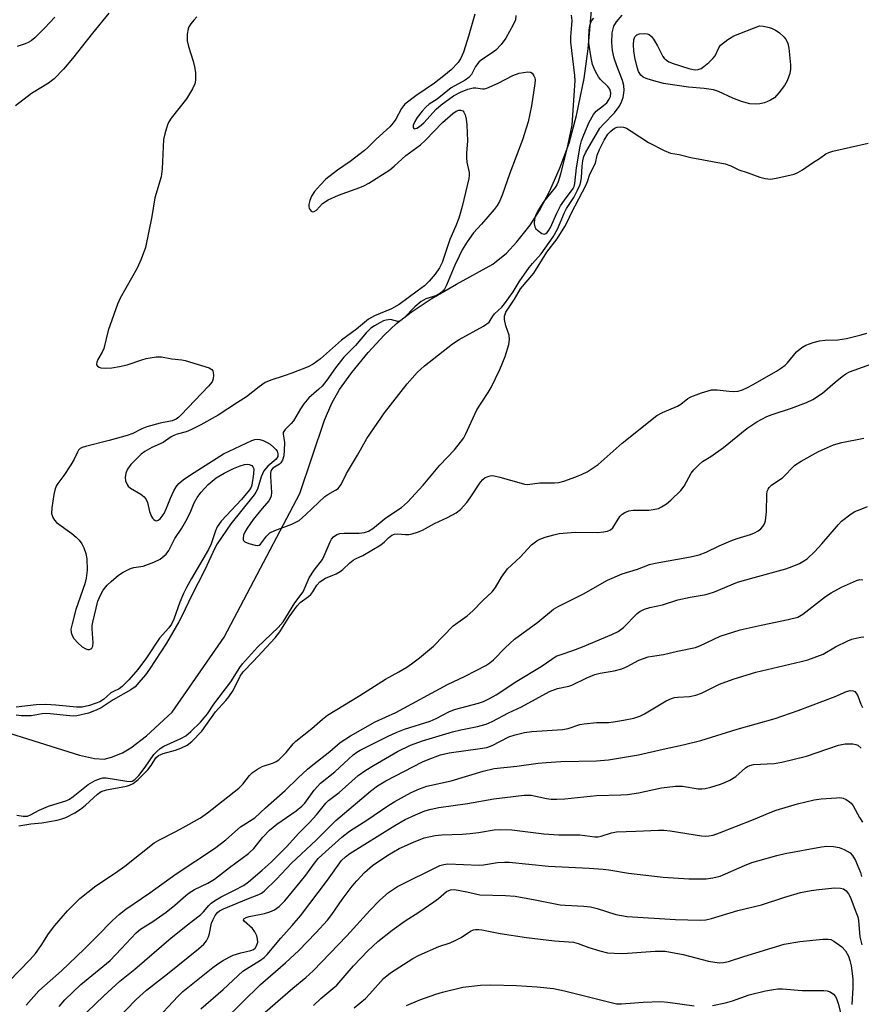
# Model space of a CAD drawing. Units: inches. Extents: x 1279769 to 1285769, y 577448 to 581448.
# Drawn here: x 1282145 to 1282360, y 579877 to 580128 of the extents above; entities that cross this region are included whole.
import ezdxf

# ---------------------------------------------------------------- set-up
doc = ezdxf.new("R2010")
doc.units = ezdxf.units.IN
doc.header["$MEASUREMENT"] = 0
doc.layers.add('HYDRO-Single Line Stream', color=4, linetype='Continuous')
doc.layers.add('Undefined', color=1, linetype='Continuous')

msp = doc.modelspace()

# ---------------------------------------------------------------- linework, layer by layer
at = {"layer": 'HYDRO-Single Line Stream'}
msp.add_lwpolyline([(1282139.66, 579947.21), (1282160.3, 579940.74), (1282164.08, 579939.92), (1282166.52, 579939.75), (1282168.4, 579940.2), (1282171.19, 579941.33), (1282173.32, 579942.63), (1282177.32, 579945.68), (1282183.89, 579951.71), (1282197.11, 579970.84), (1282216.45, 580007.4), (1282222.72, 580026.15), (1282224.56, 580030.49), (1282226.51, 580033.94), (1282229.67, 580038.26), (1282233.83, 580043.33), (1282237.9, 580047.8), (1282241.04, 580050.79), (1282244.82, 580053.68), (1282249.91, 580057), (1282256.31, 580060.74), (1282265.6, 580065.85), (1282269.06, 580068.71), (1282271.73, 580071.59), (1282275.13, 580075.85), (1282277.48, 580079.52), (1282280.11, 580084.59), (1282282.75, 580090.59), (1282285.06, 580096.73), (1282286.97, 580103.77), (1282288.9, 580113.17), (1282289.91, 580120.73), (1282291.45, 580138.42)], dxfattribs=at)
at = {"layer": 'Undefined'}
for points, elevation in [([(1282167.75, 580129.81), (1282163.58, 580124.72), (1282158.46, 580118.25), (1282156.2, 580115.6), (1282153.79, 580113.08), (1282152.36, 580111.96), (1282148.05, 580109.39), (1282143.93, 580106.19)], 474), ([(1282190.2, 580128.94), (1282189.38, 580128.07), (1282188.64, 580127.14), (1282188.17, 580126.39), (1282187.96, 580125.87), (1282187.74, 580124.49), (1282187.74, 580122.78), (1282188.08, 580121.34), (1282189.27, 580117.63), (1282189.59, 580116.19), (1282189.79, 580114.72), (1282189.84, 580113.57), (1282189.8, 580112.73), (1282189.63, 580111.87), (1282189.05, 580110.53), (1282187.51, 580107.98), (1282183.61, 580103.07), (1282183.03, 580102.14), (1282182.7, 580101.36), (1282182.02, 580099.09), (1282181.7, 580097.65), (1282181.32, 580090.14), (1282181.11, 580088.09), (1282179.46, 580082.77), (1282178.71, 580078.04), (1282177.05, 580070.08), (1282176, 580067.19), (1282174.94, 580064.86), (1282170.65, 580057.17), (1282169.93, 580055.71), (1282167.56, 580048.99), (1282166.49, 580044.38), (1282166.08, 580043.46), (1282164.97, 580041.62), (1282164.66, 580040.86), (1282164.58, 580040.39), (1282164.61, 580040.18), (1282164.85, 580039.85), (1282165.25, 580039.61), (1282165.73, 580039.47), (1282166.81, 580039.39), (1282168.49, 580039.48), (1282170.45, 580039.82), (1282172.38, 580040.26), (1282176.13, 580041.52), (1282177.25, 580041.82), (1282179.8, 580042.28), (1282181.18, 580042.28), (1282183.81, 580041.75), (1282186.34, 580041.51), (1282187.18, 580041.36), (1282193.29, 580039.44), (1282193.96, 580039.05), (1282194.23, 580038.68), (1282194.4, 580037.71), (1282194.32, 580036.66), (1282194.06, 580035.91), (1282193.18, 580034.78), (1282186.16, 580027.44), (1282185.55, 580026.86), (1282184.89, 580026.39), (1282183.88, 580025.99), (1282180.85, 580025.34), (1282177.44, 580024.42), (1282176.18, 580023.92), (1282173.9, 580022.73), (1282172.4, 580022.2), (1282167.85, 580020.93), (1282161.77, 580019.42), (1282160.96, 580019.13), (1282160.47, 580018.86), (1282160.04, 580018.45), (1282159.75, 580017.99), (1282158.92, 580016.2), (1282158.08, 580014.74), (1282156.25, 580012.05), (1282154.71, 580010.01), (1282154.37, 580009.44), (1282154.07, 580008.63), (1282153.73, 580007.2), (1282153.2, 580003.78), (1282153.16, 580002.37), (1282153.46, 580001.32), (1282153.88, 580000.63), (1282154.42, 580000.06), (1282158.31, 579997.21), (1282159.4, 579996.31), (1282160.2, 579995.53), (1282160.86, 579994.59), (1282161.4, 579993.56), (1282161.86, 579992.17), (1282162.17, 579990.75), (1282162.19, 579987.85), (1282161.99, 579985.84), (1282161.59, 579984.43), (1282159.31, 579977.84), (1282158.36, 579974.23), (1282158.1, 579972.84), (1282158.13, 579972.01), (1282158.4, 579971.2), (1282158.86, 579970.46), (1282159.82, 579969.35), (1282160.91, 579968.35), (1282161.91, 579967.82), (1282162.36, 579967.7), (1282162.78, 579967.7), (1282163.14, 579967.81), (1282163.42, 579968.04), (1282163.66, 579968.5), (1282163.76, 579969.33), (1282163.47, 579972.95), (1282163.49, 579973.8), (1282163.63, 579974.65), (1282164.97, 579979.97), (1282165.6, 579981.55), (1282166.29, 579982.77), (1282167.35, 579984.05), (1282168.3, 579985), (1282170.23, 579986.61), (1282171.42, 579987.42), (1282173.29, 579988.31), (1282174.1, 579988.53), (1282176.49, 579988.94), (1282179.25, 579989.94), (1282180.81, 579990.72), (1282182.38, 579991.98), (1282183.07, 579992.88), (1282184.58, 579995.93), (1282186.33, 579998.56), (1282187.36, 580000.38), (1282188.46, 580002.5), (1282189.51, 580005.03), (1282190.24, 580006.45), (1282191.25, 580007.81), (1282193.05, 580009.74), (1282195.12, 580011.38), (1282197.13, 580012.61), (1282199.55, 580013.79), (1282201.23, 580014.45), (1282202.32, 580014.79), (1282203.07, 580014.88), (1282203.55, 580014.86), (1282204.18, 580014.59), (1282204.48, 580014.21), (1282204.66, 580013.75), (1282204.64, 580012.46), (1282204.19, 580009.59), (1282204.01, 580009.06), (1282203.61, 580008.37), (1282201.53, 580005.92), (1282196.39, 580000.34), (1282195.35, 579998.97), (1282194.89, 579997.93), (1282193.8, 579994.63), (1282193.16, 579993.14), (1282188.81, 579985.77), (1282187.52, 579983.47), (1282186.74, 579981.92), (1282185.83, 579979.71), (1282184.32, 579975.44), (1282183.7, 579974.17), (1282183, 579973.23), (1282180.67, 579970.52), (1282177.34, 579965.57), (1282175.1, 579962.54), (1282172.8, 579959.9), (1282171.18, 579958.21), (1282170.39, 579957.64), (1282168.94, 579956.99), (1282168.29, 579956.61), (1282166.42, 579954.97), (1282165.42, 579954.33), (1282162.78, 579953.36), (1282160.93, 579952.96), (1282159.48, 579952.98), (1282154.22, 579953.52), (1282151.66, 579953.68), (1282149.24, 579953.54), (1282144.11, 579952.96)], 472), ([(1282260.99, 580129.62), (1282259.51, 580124.21), (1282258.12, 580119.94), (1282257.46, 580118.38), (1282256.76, 580117.3), (1282255.01, 580115.39), (1282253.13, 580113.83), (1282250.7, 580111.98), (1282246, 580108.79), (1282243.22, 580106.64), (1282242.83, 580106.22), (1282242.36, 580105.54), (1282240.87, 580102.79), (1282240.19, 580101.88), (1282239.32, 580100.91), (1282235.84, 580097.72), (1282233.79, 580095.6), (1282232.93, 580094.83), (1282229.21, 580092.08), (1282226, 580089.84), (1282223.06, 580087.53), (1282221.67, 580086.1), (1282220.16, 580084.38), (1282219.4, 580083.21), (1282218.94, 580082.14), (1282218.72, 580081.06), (1282218.71, 580080.54), (1282218.8, 580080.06), (1282219.02, 580079.68), (1282219.32, 580079.4), (1282219.67, 580079.25), (1282220.06, 580079.3), (1282220.65, 580079.67), (1282222.23, 580081.31), (1282223.66, 580082.23), (1282226.28, 580083.42), (1282231.69, 580085.39), (1282232.75, 580085.87), (1282234, 580086.55), (1282239.34, 580089.92), (1282240.45, 580090.81), (1282243.47, 580093.56), (1282247.19, 580096.25), (1282248.49, 580097.48), (1282252.81, 580102), (1282255.39, 580104.28), (1282256.3, 580104.88), (1282256.96, 580105.13), (1282257.38, 580105.15), (1282257.93, 580104.95), (1282258.23, 580104.64), (1282258.53, 580103.94), (1282258.79, 580102.85), (1282259.01, 580101.42), (1282259.19, 580097.29), (1282258.89, 580094.18), (1282258.87, 580093.01), (1282259, 580091.84), (1282259.57, 580089.26), (1282259.61, 580088.54), (1282259.52, 580087.68), (1282257.82, 580080.57), (1282256.95, 580077.59), (1282256.2, 580075.65), (1282254.64, 580072.16), (1282252.71, 580066.28), (1282252.01, 580064.94), (1282250.89, 580063.31), (1282249.41, 580061.57), (1282248.16, 580060.38), (1282246.36, 580058.98), (1282241.74, 580055.63), (1282239.76, 580054.47), (1282235.43, 580052.73), (1282233.94, 580051.87), (1282230.89, 580049.33), (1282227, 580046.47), (1282221.66, 580041.79), (1282219.83, 580040.4), (1282218.51, 580039.75), (1282214.4, 580038.09), (1282212.47, 580037.39), (1282209.06, 580036.31), (1282207.58, 580035.68), (1282206.02, 580034.62), (1282202.87, 580032.04), (1282200.56, 580030.65), (1282195.62, 580027.41), (1282191.19, 580024.92), (1282188.68, 580023.64), (1282187.44, 580023.16), (1282185.16, 580022.55), (1282184.28, 580022.22), (1282183.61, 580021.83), (1282181.57, 580020.41), (1282178.72, 580019.12), (1282176.91, 580018.1), (1282175.96, 580017.42), (1282175.13, 580016.64), (1282173.35, 580014.78), (1282172.48, 580013.66), (1282172.05, 580012.6), (1282171.87, 580011.48), (1282171.98, 580010.67), (1282172.38, 580009.68), (1282172.69, 580009.28), (1282173.24, 580008.83), (1282175.92, 580007.26), (1282176.76, 580006.55), (1282177.22, 580005.9), (1282177.56, 580005.16), (1282178.1, 580002.85), (1282178.6, 580001.56), (1282178.87, 580001.11), (1282179.19, 580000.77), (1282179.57, 580000.55), (1282179.98, 580000.49), (1282180.33, 580000.6), (1282180.85, 580001.01), (1282181.81, 580002.35), (1282182.47, 580003.72), (1282183.44, 580006.22), (1282184.3, 580008.12), (1282184.87, 580009.14), (1282185.56, 580009.99), (1282186.66, 580010.9), (1282188.54, 580012.22), (1282196.97, 580017.5), (1282204.19, 580020.96), (1282204.94, 580021.2), (1282205.71, 580021.27), (1282206.24, 580021.2), (1282207.06, 580020.94), (1282208.12, 580020.45), (1282208.86, 580019.99), (1282209.75, 580019.25), (1282210.33, 580018.63), (1282210.63, 580018.18), (1282210.82, 580017.51), (1282210.78, 580016.82), (1282210.41, 580016.18), (1282208.3, 580014.43), (1282207.72, 580013.84), (1282207.23, 580013.18), (1282206.54, 580011.66), (1282205.61, 580008.55), (1282205.25, 580007.77), (1282204.82, 580007.08), (1282198.82, 579999.74), (1282195.32, 579994.59), (1282194.72, 579993.48), (1282192.22, 579987.98), (1282188.84, 579981.33), (1282186.47, 579976.37), (1282185.6, 579974.72), (1282182.44, 579969.3), (1282178.14, 579962.63), (1282177.1, 579961.19), (1282175.41, 579959.23), (1282174.42, 579958.2), (1282173.36, 579957.37), (1282168.83, 579954.88), (1282165.82, 579952.82), (1282164.48, 579952.2), (1282162.53, 579951.47), (1282159.55, 579950.76), (1282158.7, 579950.69), (1282157.82, 579950.73), (1282151.98, 579951.37), (1282150.72, 579951.26), (1282147.92, 579950.74), (1282145.47, 579950.75), (1282144.14, 579950.94)], 470), ([(1282154.01, 580128.83), (1282151.4, 580126.07), (1282148.85, 580123.53), (1282147.93, 580122.81), (1282147.2, 580122.35), (1282146.41, 580122.02), (1282144.34, 580121.37)], 476), ([(1282271.5, 580129.25), (1282271.36, 580128.18), (1282270.78, 580126.86), (1282268.94, 580123.51), (1282267.75, 580121.88), (1282266.37, 580120.43), (1282265.2, 580119.53), (1282262.72, 580117.93), (1282262.05, 580117.37), (1282261.2, 580116.21), (1282260.17, 580114.22), (1282259.5, 580113.41), (1282258.55, 580112.77), (1282254.98, 580110.78), (1282251.38, 580107.93), (1282249.38, 580106.61), (1282248.51, 580105.9), (1282247.56, 580104.84), (1282246.33, 580103.21), (1282245.73, 580102.23), (1282245.3, 580101.28), (1282245.27, 580100.67), (1282245.47, 580100.42), (1282245.62, 580100.38), (1282246.25, 580100.53), (1282246.94, 580100.93), (1282248.01, 580101.89), (1282251.19, 580105.34), (1282252.46, 580106.52), (1282255.6, 580108.75), (1282257.4, 580109.7), (1282259.25, 580110.45), (1282260.57, 580110.8), (1282261.28, 580110.82), (1282262.95, 580110.54), (1282263.5, 580110.56), (1282264.04, 580110.7), (1282266.97, 580112), (1282270.67, 580113.94), (1282272.31, 580114.51), (1282274.5, 580114.93), (1282275.22, 580114.83), (1282275.62, 580114.55), (1282276.09, 580113.9), (1282276.28, 580113.39), (1282276.36, 580112.83), (1282276.34, 580111.95), (1282275.48, 580106.23), (1282274.58, 580102.15), (1282273.17, 580097.56), (1282269.93, 580089.05), (1282267.99, 580083.48), (1282267.27, 580081.82), (1282266.73, 580080.83), (1282265.98, 580079.77), (1282262.76, 580076.07), (1282260.69, 580073.89), (1282259.06, 580071.56), (1282257.83, 580069.52), (1282257, 580067.95), (1282255.92, 580065.6), (1282253.83, 580060.48), (1282253.3, 580059.47), (1282252.89, 580058.97), (1282252.25, 580058.46), (1282251.28, 580057.93), (1282250.26, 580057.52), (1282248.57, 580057.01), (1282247.33, 580056.35), (1282245.74, 580055.03), (1282242.92, 580052.07), (1282242.08, 580051.43), (1282241.39, 580051.3), (1282239.53, 580051.73), (1282238.45, 580051.62), (1282237.78, 580051.4), (1282236.77, 580050.92), (1282235.48, 580050.18), (1282234.53, 580049.53), (1282233.32, 580048.35), (1282230.57, 580045.16), (1282227.62, 580042.21), (1282225.47, 580039.44), (1282223.31, 580036.33), (1282222.11, 580034.82), (1282221.3, 580034), (1282218.73, 580031.77), (1282217.42, 580030.24), (1282216.58, 580029.03), (1282214.82, 580025.97), (1282214.23, 580025.29), (1282212.67, 580023.75), (1282212.18, 580022.97), (1282212.14, 580022.58), (1282212.38, 580021.53), (1282212.48, 580020.45), (1282212.46, 580018.47), (1282212.33, 580017.07), (1282212.02, 580015.96), (1282211.61, 580015.26), (1282211.2, 580014.92), (1282209.58, 580013.91), (1282209.24, 580013.49), (1282209.05, 580013.05), (1282208.96, 580012.57), (1282208.93, 580011.73), (1282209.2, 580007.65), (1282209.12, 580006.82), (1282208.94, 580006.3), (1282208.48, 580005.58), (1282206.78, 580003.61), (1282204.55, 580000.79), (1282202.96, 579998.59), (1282202.38, 579997.58), (1282202.06, 579996.79), (1282201.94, 579996.07), (1282202, 579995.63), (1282202.08, 579995.45), (1282202.41, 579995.13), (1282203.39, 579994.69), (1282205.05, 579994.23), (1282205.57, 579994.19), (1282206.03, 579994.27), (1282206.4, 579994.54), (1282207.94, 579996.57), (1282208.78, 579997.38), (1282210.04, 579998.02), (1282214.4, 579999.62), (1282216.21, 580000.56), (1282217.98, 580002.04), (1282222.8, 580006.68), (1282223.52, 580007.17), (1282225.55, 580008.27), (1282226.15, 580008.72), (1282226.48, 580009.07), (1282226.93, 580009.75), (1282228.31, 580012.51), (1282231.16, 580017.18), (1282233.5, 580021.42), (1282238.01, 580028.02), (1282243.79, 580035.4), (1282246.32, 580038.23), (1282248.2, 580039.99), (1282255.37, 580045.57), (1282257.02, 580046.64), (1282263.23, 580050.1), (1282264.64, 580051.1), (1282264.97, 580051.5), (1282265.6, 580052.59), (1282266.07, 580053.22), (1282267.9, 580054.92), (1282268.59, 580055.74), (1282270.83, 580058.82), (1282272.36, 580061.37), (1282274.87, 580065.04), (1282275.7, 580066.07), (1282277.94, 580068.5), (1282280.99, 580072.85), (1282282.05, 580074.76), (1282283.87, 580079.07), (1282284.42, 580080.06), (1282286.28, 580082.9), (1282287.2, 580084.71), (1282287.78, 580086.04), (1282288.02, 580086.87), (1282288.23, 580087.99), (1282288.39, 580090.88), (1282288.57, 580092.23), (1282288.8, 580093.29), (1282289.2, 580094.28), (1282292.92, 580100.52), (1282293.8, 580101.56), (1282296.6, 580104.48), (1282297.79, 580106.03), (1282298.34, 580107.01), (1282298.8, 580108.36), (1282299.08, 580110.15), (1282298.99, 580111.42), (1282298.63, 580112.71), (1282297.17, 580116.43), (1282296.5, 580118.37), (1282296.07, 580120.35), (1282295.92, 580122.36), (1282296.05, 580124.83), (1282296.43, 580126.5), (1282297.1, 580127.67), (1282298.53, 580129.35)], 468), ([(1282285.59, 580129.37), (1282285.72, 580127.99), (1282285.7, 580126.87), (1282285.43, 580123.8), (1282285.44, 580122.43), (1282286.39, 580113.92), (1282286.47, 580112.7), (1282285.71, 580101.32), (1282285.42, 580099.66), (1282284.62, 580096.06), (1282282.83, 580088.84), (1282282.24, 580086.89), (1282281.9, 580086.1), (1282281.5, 580085.45), (1282278.5, 580081.72), (1282277.72, 580080.54), (1282277, 580079.27), (1282276.51, 580078.19), (1282276.27, 580077.34), (1282276.15, 580076.18), (1282276.29, 580075.37), (1282276.57, 580074.92), (1282276.96, 580074.52), (1282278.09, 580073.7), (1282278.76, 580073.53), (1282279.12, 580073.67), (1282279.44, 580073.94), (1282279.89, 580074.54), (1282280.3, 580075.26), (1282281.94, 580078.91), (1282282.89, 580080.7), (1282283.86, 580082.17), (1282286.07, 580085.17), (1282286.31, 580085.66), (1282286.53, 580086.44), (1282286.93, 580090.39), (1282287.9, 580095.92), (1282288.24, 580097.33), (1282288.78, 580098.83), (1282290.16, 580102.08), (1282291.23, 580104.01), (1282291.98, 580104.84), (1282293.83, 580106.27), (1282294.64, 580107.03), (1282295.29, 580107.89), (1282295.56, 580108.58), (1282295.67, 580109.56), (1282295.43, 580110.46), (1282294.94, 580111.13), (1282293.09, 580112.95), (1282292.54, 580113.6), (1282291.67, 580115.15), (1282291, 580116.8), (1282290.64, 580118.48), (1282290.11, 580122.17), (1282290.07, 580123.54), (1282290.18, 580125.47), (1282290.34, 580126.63), (1282290.56, 580127.46), (1282290.81, 580127.95), (1282291.37, 580128.57)], 466), ([(1282144.27, 579925.47), (1282145.95, 579925.18), (1282147.01, 579925.23), (1282147.8, 579925.54), (1282150.01, 579926.74), (1282152.35, 579927.75), (1282157.06, 579929.21), (1282157.72, 579929.54), (1282158.66, 579930.18), (1282162.51, 579933.29), (1282164.28, 579934.27), (1282165.6, 579934.83), (1282166.22, 579934.97), (1282167.04, 579934.98), (1282172.34, 579934.08), (1282173.19, 579934.04), (1282173.72, 579934.15), (1282174.41, 579934.55), (1282175.39, 579935.53), (1282177.01, 579937.71), (1282179.19, 579940.89), (1282179.94, 579941.7), (1282180.85, 579942.42), (1282181.79, 579943.02), (1282186.06, 579944.96), (1282187.33, 579945.66), (1282188.62, 579946.78), (1282191.09, 579949.19), (1282192.06, 579950.23), (1282192.88, 579951.32), (1282194.52, 579953.75), (1282198.86, 579959.41), (1282201.1, 579963.1), (1282201.79, 579964.06), (1282205.66, 579968.29), (1282210.88, 579973.25), (1282212.15, 579974.74), (1282215.17, 579979.55), (1282217.25, 579982.35), (1282218.83, 579985.97), (1282220.05, 579987.85), (1282222.16, 579990.65), (1282222.91, 579992.13), (1282224.13, 579995.13), (1282224.5, 579995.75), (1282225.01, 579996.37), (1282225.83, 579997), (1282226.59, 579997.21), (1282227.69, 579997.3), (1282231.51, 579997.32), (1282232.88, 579997.49), (1282233.91, 579997.79), (1282235.04, 579998.5), (1282238.33, 580001.19), (1282242.34, 580003.86), (1282243.85, 580005.19), (1282247.87, 580009.52), (1282252.14, 580014.66), (1282255.83, 580018.53), (1282257.39, 580020.5), (1282258.18, 580021.64), (1282258.66, 580022.5), (1282261.56, 580028.78), (1282264.44, 580033.2), (1282265.15, 580034.41), (1282267.38, 580039.02), (1282268.75, 580042.38), (1282269.66, 580045.39), (1282269.89, 580046.65), (1282269.74, 580047.81), (1282268.92, 580050.2), (1282268.58, 580051.81), (1282268.57, 580052.59), (1282268.95, 580053.66), (1282271.1, 580056.95), (1282272.67, 580059.58), (1282276.03, 580063.6), (1282279.33, 580068.95), (1282282.01, 580072.35), (1282283.98, 580075.49), (1282284.67, 580076.74), (1282285.68, 580078.95), (1282289.42, 580086.09), (1282289.75, 580086.9), (1282290.31, 580088.85), (1282291.79, 580091.62), (1282292.17, 580093.62), (1282292.77, 580095.12), (1282294, 580097.44), (1282294.93, 580098.97), (1282295.64, 580099.81), (1282296.61, 580100.53), (1282297.33, 580100.82), (1282298.09, 580100.91), (1282298.87, 580100.77), (1282299.65, 580100.5), (1282300.9, 580099.8), (1282305.25, 580096.91), (1282309.24, 580094.83), (1282310.86, 580094.12), (1282313.09, 580093.79), (1282316.06, 580093.09), (1282324.83, 580091.44), (1282326.28, 580090.92), (1282328.27, 580089.9), (1282330.44, 580089.21), (1282333.69, 580088.03), (1282335.04, 580087.68), (1282336.36, 580087.57), (1282337.8, 580087.77), (1282341.26, 580088.55), (1282342.4, 580088.85), (1282343.36, 580089.23), (1282344.51, 580089.88), (1282347.08, 580091.67), (1282348.89, 580092.79), (1282350.49, 580093.99), (1282351.23, 580094.35), (1282352.3, 580094.66), (1282361.27, 580096.74)], 470), ([(1282144.82, 579922.74), (1282147.84, 579923.23), (1282150.65, 579923.51), (1282154.6, 579924.18), (1282155.75, 579924.48), (1282156.81, 579924.89), (1282159.12, 579926.05), (1282160.49, 579926.94), (1282161.79, 579927.98), (1282164.88, 579930.81), (1282165.83, 579931.47), (1282167.16, 579931.92), (1282172.23, 579932.86), (1282173.01, 579933.1), (1282173.91, 579933.55), (1282175.21, 579934.57), (1282177.65, 579937.02), (1282178.51, 579938.07), (1282179.76, 579940.03), (1282180.42, 579940.66), (1282181.62, 579941.21), (1282184.71, 579942.02), (1282186.1, 579942.5), (1282187.69, 579943.26), (1282188.93, 579944.22), (1282191.42, 579946.87), (1282194.97, 579951.79), (1282197.58, 579954.69), (1282198.29, 579955.58), (1282199.4, 579957.26), (1282201.19, 579960.86), (1282201.95, 579962.02), (1282204.51, 579964.6), (1282210.13, 579970.65), (1282211.32, 579972.18), (1282213.74, 579976), (1282215.71, 579978.83), (1282216.52, 579979.69), (1282218.59, 579981.17), (1282219.21, 579981.72), (1282219.73, 579982.4), (1282220.77, 579984.1), (1282221.55, 579984.9), (1282222.95, 579985.82), (1282225.68, 579986.97), (1282226.72, 579987.51), (1282227.38, 579988.02), (1282229.2, 579989.76), (1282229.99, 579990.41), (1282230.63, 579990.79), (1282232.47, 579991.65), (1282237.06, 579994.37), (1282238, 579995.07), (1282239.03, 579996.14), (1282239.87, 579996.77), (1282240.57, 579997.06), (1282241.31, 579997.19), (1282243.35, 579996.97), (1282244.2, 579996.96), (1282245.03, 579997.12), (1282246.39, 579997.54), (1282247.71, 579998.08), (1282250.76, 579999.78), (1282254.07, 580001.3), (1282256.3, 580002.49), (1282257.41, 580003.38), (1282259, 580005.1), (1282259.87, 580006.31), (1282262.47, 580010.34), (1282263.03, 580011.01), (1282263.68, 580011.48), (1282264.91, 580011.93), (1282265.43, 580011.99), (1282265.99, 580011.96), (1282267.41, 580011.62), (1282272.79, 580010.02), (1282273.64, 580009.83), (1282274.48, 580009.76), (1282277.57, 580010.16), (1282281.31, 580010.17), (1282282.42, 580010.26), (1282283.73, 580010.58), (1282286.8, 580011.71), (1282288.41, 580012.37), (1282289.63, 580012.96), (1282292.44, 580014.83), (1282298.58, 580020.24), (1282307.39, 580027.32), (1282308.82, 580028.1), (1282312.69, 580029.69), (1282313.52, 580030.21), (1282315.31, 580031.64), (1282316.05, 580032.1), (1282318.82, 580033.11), (1282321.36, 580033.84), (1282322.76, 580033.86), (1282325.86, 580033.47), (1282327, 580033.4), (1282328.13, 580033.53), (1282329.22, 580033.84), (1282330.53, 580034.41), (1282331.81, 580035.08), (1282337.94, 580038.64), (1282339.16, 580039.43), (1282340.09, 580040.13), (1282340.72, 580040.71), (1282343.02, 580043.5), (1282344.4, 580044.63), (1282345.4, 580045.23), (1282347.26, 580045.91), (1282348.89, 580046.34), (1282350.28, 580046.47), (1282353.5, 580046.59), (1282355.72, 580046.95), (1282359.47, 580047.83), (1282360.89, 580048.31)], 472), ([(1282142.22, 579883.04), (1282147.68, 579888.67), (1282149.02, 579890.17), (1282150.51, 579892.28), (1282152.39, 579895.21), (1282153.94, 579897.33), (1282157.22, 579901.06), (1282160.38, 579904.21), (1282164.47, 579907.43), (1282169.42, 579910.76), (1282171.8, 579912.47), (1282179.28, 579918.42), (1282180.48, 579919.11), (1282184.67, 579921.19), (1282186.73, 579922.31), (1282191.07, 579924.76), (1282192.92, 579926.02), (1282200.9, 579932.37), (1282201.89, 579933.39), (1282203.59, 579935.58), (1282204.4, 579936.31), (1282205.6, 579937.14), (1282206.85, 579937.86), (1282209.75, 579938.78), (1282210.36, 579939.09), (1282211.05, 579939.59), (1282212.94, 579941.39), (1282214.71, 579943.6), (1282215.43, 579944.35), (1282219.5, 579947.51), (1282222.17, 579949.94), (1282223.45, 579950.97), (1282231.73, 579955.95), (1282238.24, 579960.14), (1282241.64, 579961.94), (1282243.7, 579963.15), (1282244.9, 579963.98), (1282246.95, 579965.56), (1282250.46, 579968.5), (1282255.48, 579973.67), (1282259.03, 579976.29), (1282260.53, 579977.52), (1282263.07, 579980.14), (1282265.41, 579982.33), (1282266.32, 579983.44), (1282267.82, 579986.13), (1282269.38, 579988.25), (1282272.6, 579991.24), (1282275.48, 579994.31), (1282276.11, 579994.87), (1282276.82, 579995.36), (1282277.61, 579995.77), (1282278.95, 579996.26), (1282281.13, 579996.92), (1282282.54, 579997.21), (1282286.61, 579997.55), (1282292.41, 579997.53), (1282293.79, 579997.65), (1282294.85, 579997.84), (1282295.59, 579998.16), (1282296.23, 579998.71), (1282297.96, 580001.53), (1282298.55, 580002.16), (1282299.23, 580002.59), (1282300.25, 580002.97), (1282301.34, 580003.18), (1282305.34, 580003.21), (1282306.47, 580003.32), (1282307.82, 580003.64), (1282308.6, 580004), (1282309.83, 580004.8), (1282311, 580005.7), (1282313.54, 580008.22), (1282314.36, 580009.3), (1282316.12, 580012.58), (1282316.82, 580013.44), (1282318.2, 580014.85), (1282319.05, 580015.55), (1282321.14, 580016.86), (1282324.43, 580019.16), (1282330.31, 580024.01), (1282332.89, 580025.72), (1282335.42, 580027.02), (1282336.79, 580027.53), (1282341.74, 580029.14), (1282345.59, 580030.66), (1282347.19, 580031.4), (1282349.65, 580033.02), (1282352.89, 580035.84), (1282354.68, 580037.26), (1282355.61, 580037.92), (1282356.53, 580038.42), (1282364.31, 580041.27)], 474), ([(1282146.68, 579877.01), (1282149.94, 579880.68), (1282155.66, 579885.79), (1282161.47, 579891.32), (1282164.89, 579894.67), (1282168.63, 579898.55), (1282170.42, 579900.24), (1282172.1, 579901.53), (1282178.22, 579905.7), (1282184.89, 579910.48), (1282194.64, 579916.96), (1282197.57, 579919.16), (1282201.33, 579922.5), (1282204.98, 579924.8), (1282207.65, 579927.28), (1282212.72, 579931.7), (1282215.98, 579934.97), (1282218.4, 579937.17), (1282219.74, 579938.31), (1282224.05, 579941.67), (1282226.72, 579943.96), (1282229.31, 579945.71), (1282235.66, 579949.24), (1282240.85, 579951.64), (1282254.06, 579958.78), (1282258.53, 579960.89), (1282263.81, 579963.57), (1282264.87, 579964.29), (1282265.74, 579965.03), (1282268.74, 579968.08), (1282271.16, 579970.27), (1282277.07, 579974.6), (1282281.06, 579977.95), (1282282.22, 579978.63), (1282288.69, 579981.89), (1282294.83, 579985.34), (1282298.54, 579986.93), (1282302.46, 579988.17), (1282305.57, 579989.31), (1282307.02, 579989.64), (1282315.98, 579991.31), (1282318.18, 579991.84), (1282319.95, 579992.5), (1282323.3, 579994.1), (1282326.28, 579995.35), (1282327.92, 579995.97), (1282331.29, 579997), (1282332.31, 579997.43), (1282333.26, 579997.95), (1282333.92, 579998.41), (1282334.45, 579999), (1282334.85, 579999.72), (1282335.12, 580000.5), (1282335.33, 580002.76), (1282335.42, 580007.18), (1282335.55, 580008.02), (1282335.75, 580008.54), (1282336.07, 580009), (1282336.68, 580009.62), (1282339.47, 580011.46), (1282342.58, 580014.62), (1282344.22, 580015.71), (1282348.59, 580018.11), (1282352.45, 580019.81), (1282354.54, 580020.4), (1282360.12, 580021.5)], 476), ([(1282155.05, 579876.72), (1282156.52, 579878.36), (1282160.65, 579882.3), (1282168.06, 579888.44), (1282170.92, 579891.41), (1282174.7, 579895.5), (1282175.83, 579896.37), (1282178.96, 579898.37), (1282182.36, 579900.71), (1282184.57, 579902.53), (1282187.33, 579904.98), (1282188.22, 579905.67), (1282189.61, 579906.5), (1282192.99, 579908.14), (1282194.69, 579909.15), (1282198.46, 579912.1), (1282203.33, 579915.67), (1282204.7, 579916.96), (1282206.97, 579919.87), (1282208.7, 579921.59), (1282210.57, 579923.13), (1282215.52, 579926.55), (1282216.97, 579927.73), (1282217.68, 579928.53), (1282220.06, 579931.81), (1282221.67, 579933.65), (1282225.33, 579936.52), (1282230.03, 579940.84), (1282230.91, 579941.51), (1282231.76, 579942.01), (1282238.91, 579945.62), (1282240.99, 579946.56), (1282243.09, 579947.33), (1282249.64, 579949.43), (1282251.14, 579950.09), (1282254.36, 579951.75), (1282255.86, 579952.38), (1282261.95, 579953.98), (1282263.22, 579954.43), (1282264.75, 579955.15), (1282266.5, 579956.13), (1282271.73, 579959.62), (1282277.93, 579963.31), (1282280.67, 579965.25), (1282281.78, 579965.94), (1282283, 579966.44), (1282285.99, 579967.39), (1282288.5, 579968.36), (1282295.93, 579971.5), (1282297.53, 579972.28), (1282298.89, 579973.31), (1282302.37, 579976.81), (1282303.06, 579977.33), (1282304.3, 579977.95), (1282305.61, 579978.4), (1282308.85, 579979.08), (1282312.79, 579980.37), (1282315.86, 579981), (1282319.46, 579981.58), (1282320.53, 579981.83), (1282322.08, 579982.37), (1282327.94, 579984.81), (1282332.2, 579986.06), (1282340.26, 579988.23), (1282341.9, 579988.81), (1282343.79, 579989.61), (1282344.64, 579990.08), (1282345.7, 579990.82), (1282347.65, 579992.62), (1282349.48, 579994.59), (1282353.7, 579999.56), (1282354.5, 580000.36), (1282356.9, 580002.26), (1282357.91, 580002.81), (1282359.23, 580003.39), (1282361.13, 580004.11)], 478), ([(1282162.14, 579875.27), (1282166.46, 579879.44), (1282170.54, 579883.14), (1282174.39, 579886.2), (1282183.67, 579894.16), (1282187.75, 579897.5), (1282191.15, 579900.11), (1282191.85, 579900.8), (1282193.24, 579902.47), (1282193.83, 579903.04), (1282194.96, 579903.83), (1282196.39, 579904.68), (1282199.77, 579906.31), (1282202.04, 579907.56), (1282203.31, 579908.48), (1282206.85, 579911.41), (1282209.11, 579913.46), (1282213.06, 579917.37), (1282216.18, 579920.87), (1282218.9, 579923.61), (1282220.69, 579925.54), (1282223.09, 579928.51), (1282223.69, 579929.15), (1282226.42, 579931.22), (1282231.33, 579935.59), (1282233.2, 579936.91), (1282235.16, 579938.14), (1282241.31, 579941.67), (1282244.63, 579943.33), (1282247.66, 579944.39), (1282255.32, 579946.65), (1282257.45, 579947.17), (1282261.68, 579948.04), (1282263.88, 579948.67), (1282265.42, 579949.33), (1282269.62, 579951.5), (1282272.89, 579953.07), (1282280.09, 579956.95), (1282282.08, 579957.71), (1282284.95, 579958.31), (1282285.78, 579958.57), (1282289.57, 579960.49), (1282291.6, 579961.32), (1282293, 579961.67), (1282296.53, 579962.23), (1282298.51, 579962.78), (1282299.85, 579963.33), (1282302.85, 579964.92), (1282305.17, 579965.79), (1282306.26, 579966.01), (1282309.08, 579966.4), (1282312.65, 579967.25), (1282317.22, 579968.16), (1282318.34, 579968.6), (1282323.57, 579971.08), (1282328.68, 579972.66), (1282333.98, 579973.91), (1282340.87, 579975.29), (1282343.3, 579975.95), (1282344.59, 579976.69), (1282350.42, 579981.14), (1282351.87, 579982.14), (1282354.46, 579983.59), (1282358.29, 579985.28), (1282359.12, 579985.49), (1282359.9, 579985.45)], 480), ([(1282164.56, 579868.04), (1282174.68, 579878.47), (1282177.33, 579880.89), (1282182.7, 579885.05), (1282190.6, 579891.37), (1282191.99, 579892.61), (1282192.64, 579893.45), (1282193.11, 579894.44), (1282193.37, 579895.27), (1282193.93, 579897.89), (1282194.21, 579898.71), (1282194.85, 579899.92), (1282195.46, 579900.67), (1282195.97, 579901.05), (1282196.98, 579901.58), (1282202.88, 579904.07), (1282205.93, 579905.23), (1282206.63, 579905.59), (1282207.31, 579906.07), (1282210.44, 579909.11), (1282214.32, 579913.19), (1282220.59, 579919.12), (1282225.57, 579924.13), (1282234.41, 579931.6), (1282236.19, 579932.93), (1282238.38, 579934.17), (1282247.66, 579939.04), (1282249.11, 579939.67), (1282252.26, 579940.81), (1282254.46, 579941.31), (1282262.38, 579942.41), (1282264.12, 579942.74), (1282265.43, 579943.24), (1282269.65, 579945.4), (1282271.26, 579945.93), (1282273.72, 579946.56), (1282275.56, 579946.78), (1282283.37, 579947.3), (1282284.78, 579947.58), (1282287.74, 579948.53), (1282288.85, 579948.77), (1282292.05, 579949.05), (1282295.07, 579949.11), (1282296.34, 579949.21), (1282298.94, 579949.64), (1282301.52, 579950.19), (1282303.04, 579950.69), (1282304.28, 579951.27), (1282309.8, 579954.56), (1282311.12, 579955.21), (1282311.91, 579955.43), (1282312.72, 579955.55), (1282315.76, 579955.66), (1282317.34, 579956.01), (1282318.79, 579956.54), (1282323.36, 579958.85), (1282326.82, 579960.15), (1282332.63, 579961.87), (1282344.19, 579964.6), (1282345.91, 579965.07), (1282349.79, 579966.52), (1282352.96, 579968.34), (1282356.06, 579969.84), (1282357.14, 579970.27), (1282358.53, 579970.66), (1282359.36, 579970.84), (1282360.19, 579970.9)], 482), ([(1282179.16, 579872.65), (1282185.29, 579879.2), (1282186.64, 579880.53), (1282194.23, 579886.61), (1282195.52, 579887.55), (1282196.71, 579888.3), (1282198.43, 579889.29), (1282199.45, 579889.76), (1282201.37, 579890.36), (1282203.96, 579890.96), (1282204.62, 579891.25), (1282205, 579891.54), (1282205.42, 579892.14), (1282205.7, 579893.11), (1282205.65, 579893.88), (1282205.43, 579894.66), (1282204.99, 579895.68), (1282204.37, 579896.57), (1282202.22, 579898.42), (1282202.08, 579898.71), (1282202.19, 579899.04), (1282202.73, 579899.39), (1282203.47, 579899.66), (1282207.41, 579900.43), (1282208.75, 579900.8), (1282209.97, 579901.34), (1282211.14, 579902.18), (1282212.6, 579903.61), (1282216.53, 579908.39), (1282217.95, 579910.19), (1282220.15, 579913.26), (1282221.09, 579914.37), (1282222.12, 579915.38), (1282227.12, 579919.86), (1282229.1, 579921.36), (1282233.47, 579924.18), (1282239.14, 579928.02), (1282240.63, 579928.94), (1282244.79, 579931.27), (1282246.93, 579932.16), (1282248.83, 579932.83), (1282255.01, 579934.21), (1282263.14, 579936.69), (1282265.94, 579937.35), (1282271.69, 579937.92), (1282277.14, 579938.7), (1282279.18, 579938.89), (1282282.97, 579939.13), (1282292, 579939.32), (1282295.05, 579939.55), (1282302.72, 579940.86), (1282309.01, 579942.31), (1282314.11, 579943.38), (1282318.58, 579944.5), (1282327.87, 579947.35), (1282337.55, 579950.13), (1282343.43, 579952.11), (1282352.87, 579955.69), (1282355.74, 579956.94), (1282356.72, 579957.26), (1282357.43, 579957.18), (1282357.87, 579956.94), (1282358.21, 579956.57), (1282358.59, 579955.86), (1282359.38, 579953.73), (1282359.78, 579952.9)], 484), ([(1282191.16, 579876.13), (1282196.88, 579881.01), (1282201.91, 579885.66), (1282202.85, 579886.33), (1282206.39, 579888.53), (1282207.33, 579889.22), (1282208.13, 579889.97), (1282211.6, 579894.09), (1282214.51, 579897.35), (1282216.55, 579899.76), (1282223.5, 579908.9), (1282227.05, 579913.88), (1282228.03, 579914.87), (1282229.16, 579915.72), (1282240.66, 579922.82), (1282243.3, 579924.31), (1282245.89, 579925.55), (1282248.3, 579926.54), (1282249.92, 579927.02), (1282251.83, 579927.38), (1282259.15, 579928.39), (1282265.87, 579929.62), (1282273.63, 579930.59), (1282275.37, 579930.55), (1282279.28, 579929.67), (1282280.44, 579929.53), (1282281.9, 579929.49), (1282283.93, 579929.63), (1282292.04, 579930.47), (1282298.23, 579930.6), (1282299.96, 579930.72), (1282302.73, 579931.13), (1282308.61, 579932.44), (1282312.15, 579932.81), (1282313.91, 579932.82), (1282317.97, 579932.2), (1282318.86, 579932.15), (1282319.74, 579932.22), (1282321.14, 579932.57), (1282323.66, 579933.36), (1282324.74, 579933.76), (1282325.98, 579934.35), (1282327.53, 579935.34), (1282330.03, 579937.53), (1282330.48, 579937.83), (1282331.13, 579938.15), (1282332.01, 579938.34), (1282337.27, 579938.66), (1282339.29, 579939), (1282345.51, 579940.51), (1282353.67, 579943.25), (1282354.53, 579943.49), (1282355.38, 579943.61), (1282357.32, 579943.6), (1282358.11, 579943.47), (1282358.61, 579943.26), (1282359.52, 579942.57)], 486), ([(1282197.05, 579873.12), (1282206.36, 579882.27), (1282212.81, 579887.82), (1282216.15, 579890.98), (1282220.46, 579895.45), (1282223.45, 579898.68), (1282224.58, 579900.12), (1282227.23, 579903.95), (1282229.73, 579907.33), (1282230.92, 579908.72), (1282232.94, 579910.83), (1282234.93, 579912.63), (1282238.81, 579915.26), (1282241.71, 579916.92), (1282245.38, 579918.59), (1282248.15, 579919.67), (1282250.87, 579920.28), (1282252.6, 579920.42), (1282257.76, 579920.6), (1282259.85, 579920.77), (1282261.93, 579921), (1282265.95, 579921.7), (1282267.38, 579921.84), (1282270.42, 579921.7), (1282278.61, 579920.68), (1282282.4, 579920.48), (1282287.81, 579920.43), (1282291.63, 579919.92), (1282292.45, 579919.95), (1282293.26, 579920.08), (1282295.89, 579920.96), (1282297.15, 579921.22), (1282302.02, 579921.36), (1282307.79, 579921.63), (1282309.17, 579921.59), (1282310.8, 579921.44), (1282318.81, 579920.18), (1282319.69, 579920.11), (1282320.68, 579920.16), (1282321.73, 579920.37), (1282323.36, 579920.93), (1282332.02, 579924.32), (1282336.25, 579926.16), (1282337.82, 579926.73), (1282343.26, 579928.32), (1282347.51, 579929.38), (1282349.27, 579929.62), (1282353.17, 579929.91), (1282354.05, 579929.92), (1282354.88, 579929.77), (1282355.63, 579929.45), (1282356.54, 579928.88), (1282356.94, 579928.53), (1282357.44, 579927.86), (1282359.07, 579924.82), (1282359.86, 579923.66)], 488), ([(1282206.32, 579874.17), (1282214.65, 579881.34), (1282217.95, 579884.08), (1282219.79, 579885.77), (1282228.38, 579894.66), (1282234.27, 579901.14), (1282236.85, 579903.76), (1282239.05, 579905.72), (1282241.29, 579907.25), (1282252.11, 579912.59), (1282253.13, 579912.92), (1282254.15, 579913.06), (1282262.13, 579912.73), (1282263.23, 579912.82), (1282266.77, 579913.35), (1282268.56, 579913.48), (1282269.75, 579913.47), (1282279.8, 579912.46), (1282290.17, 579911.98), (1282293.72, 579911.69), (1282295.18, 579911.52), (1282300.21, 579910.66), (1282309, 579909.66), (1282315.55, 579909.21), (1282320, 579909.23), (1282321.68, 579909.45), (1282323.55, 579909.92), (1282329.78, 579912.63), (1282331.6, 579913.35), (1282333.12, 579913.84), (1282337.99, 579915.17), (1282340.15, 579915.65), (1282349.34, 579917.41), (1282350.72, 579917.54), (1282352.45, 579917.49), (1282353.86, 579917.25), (1282355.18, 579916.7), (1282356.66, 579915.84), (1282357.31, 579915.16), (1282358.01, 579913.87), (1282359.28, 579910.85), (1282359.6, 579909.84)], 490), ([(1282219.92, 579876.96), (1282221.79, 579878.77), (1282225.83, 579882.16), (1282230.07, 579887.09), (1282233.72, 579890.92), (1282236.32, 579893.26), (1282239.95, 579896.13), (1282243.25, 579898.52), (1282246.76, 579900.75), (1282250.6, 579903.37), (1282251.77, 579904.24), (1282253.81, 579905.97), (1282254.8, 579906.42), (1282255.88, 579906.48), (1282258.98, 579905.94), (1282262.32, 579905.15), (1282268.84, 579905.02), (1282271.33, 579904.81), (1282276.44, 579903.91), (1282282.73, 579902.63), (1282284.07, 579902.49), (1282288.79, 579902.29), (1282290.49, 579902.1), (1282292.19, 579901.65), (1282296.92, 579900.1), (1282299.83, 579899.64), (1282312.15, 579898.85), (1282318.46, 579898.73), (1282319.92, 579898.79), (1282321.34, 579899.09), (1282328.04, 579901.18), (1282334.06, 579902.63), (1282340.02, 579904.58), (1282343.98, 579905.72), (1282346.73, 579906.24), (1282348.71, 579906.52), (1282352.77, 579906.93), (1282354.2, 579906.89), (1282355.01, 579906.65), (1282355.65, 579906.21), (1282356.29, 579905.42), (1282356.68, 579904.67), (1282358.16, 579900.85), (1282358.59, 579899.55), (1282358.77, 579898.57), (1282359.18, 579894.45), (1282359.65, 579892.44)], 492), ([(1282230.3, 579876.39), (1282233.12, 579878.77), (1282234.22, 579879.9), (1282237.74, 579883.85), (1282239.49, 579885.31), (1282245.26, 579888.91), (1282246.81, 579889.79), (1282251.84, 579892), (1282254.71, 579892.95), (1282256.03, 579893.48), (1282257.55, 579894.27), (1282259.94, 579895.88), (1282260.7, 579896.22), (1282261.21, 579896.31), (1282262, 579896.33), (1282262.81, 579896.25), (1282267.5, 579895.29), (1282274.2, 579894.27), (1282281.29, 579893.41), (1282285.02, 579893.2), (1282286.19, 579893.06), (1282287.33, 579892.78), (1282290.09, 579891.76), (1282292.85, 579890.85), (1282294.8, 579890.37), (1282296.49, 579890.26), (1282298.76, 579890.24), (1282306.98, 579890.78), (1282309.49, 579890.78), (1282314.15, 579889.93), (1282320.54, 579888.26), (1282323.27, 579887.86), (1282324.41, 579887.9), (1282325.69, 579888.14), (1282329.54, 579889.47), (1282339.85, 579892.57), (1282343.86, 579893.23), (1282349.68, 579893.83), (1282351.11, 579893.86), (1282351.76, 579893.73), (1282352.49, 579893.37), (1282354.53, 579891.88), (1282355.45, 579890.87), (1282356.25, 579889.48), (1282356.6, 579888.43), (1282356.92, 579887.08), (1282357.39, 579883.73), (1282357.39, 579881.45), (1282357.11, 579877.18)], 494), ([(1282243.58, 579876.95), (1282247, 579878.36), (1282251.09, 579879.83), (1282252.76, 579880.35), (1282257.98, 579881.59), (1282262.43, 579882.09), (1282265.11, 579882.23), (1282271.65, 579882.06), (1282276.91, 579881.72), (1282281.11, 579881.27), (1282283.87, 579880.67), (1282295.78, 579877.67), (1282297.1, 579877.41), (1282298.38, 579877.37), (1282303.89, 579877.8), (1282308.42, 579877.95), (1282310.17, 579877.79), (1282316.91, 579876.86)], 496), ([(1282321.57, 579876.97), (1282324.94, 579877.64), (1282326.66, 579878.11), (1282330.94, 579879.63), (1282335.11, 579880.72), (1282337.1, 579881.06), (1282338.27, 579881.19), (1282339.4, 579881.2), (1282344.44, 579880.77), (1282349.94, 579880.73), (1282350.78, 579880.66), (1282351.54, 579880.43), (1282352.42, 579879.87), (1282352.92, 579879.24), (1282353.29, 579878.48), (1282353.63, 579877.48), (1282354.27, 579874.86)], 496)]:
    msp.add_lwpolyline(points, dxfattribs=dict(at, elevation=elevation))
at = {"layer": 'Undefined', "elevation": 470}
msp.add_lwpolyline([(1282332.47, 580106.64), (1282331.14, 580106.74), (1282328.96, 580107.35), (1282326.78, 580108.21), (1282323.12, 580109.89), (1282321.82, 580110.33), (1282319.5, 580110.65), (1282315.49, 580110.94), (1282309.07, 580111.89), (1282306.01, 580112.73), (1282304.65, 580113.19), (1282303.91, 580113.55), (1282303.31, 580114.06), (1282302.76, 580114.99), (1282302.39, 580116.06), (1282301.81, 580118.54), (1282301.53, 580120.2), (1282301.47, 580121.8), (1282301.58, 580123.07), (1282301.82, 580123.78), (1282302.27, 580124.34), (1282302.98, 580124.59), (1282304.37, 580124.63), (1282304.91, 580124.55), (1282305.41, 580124.37), (1282306.01, 580123.86), (1282306.52, 580123.2), (1282307.59, 580121.48), (1282308.97, 580118.83), (1282309.31, 580118.36), (1282309.85, 580117.85), (1282310.47, 580117.43), (1282311.55, 580116.98), (1282315.53, 580115.74), (1282316.67, 580115.46), (1282317.24, 580115.4), (1282317.98, 580115.5), (1282318.68, 580115.76), (1282319.38, 580116.21), (1282320.69, 580117.31), (1282321.72, 580118.29), (1282322.24, 580118.94), (1282323.17, 580121), (1282323.67, 580121.67), (1282325.52, 580123.13), (1282327.04, 580124.05), (1282333.58, 580126.57), (1282334.6, 580126.5), (1282335.69, 580126.29), (1282336.63, 580125.99), (1282337.68, 580125.52), (1282338.61, 580124.88), (1282339.86, 580123.72), (1282340.36, 580123.07), (1282340.76, 580122.14), (1282341.02, 580120.9), (1282341.44, 580116.69), (1282341.47, 580115.53), (1282341.29, 580114.47), (1282340.62, 580112.63), (1282339.97, 580111.38), (1282338.54, 580109.55), (1282337.36, 580108.29), (1282336.4, 580107.66), (1282334.81, 580106.98), (1282333.67, 580106.72)], close=True, dxfattribs=at)

doc.saveas('drawing.dxf')
